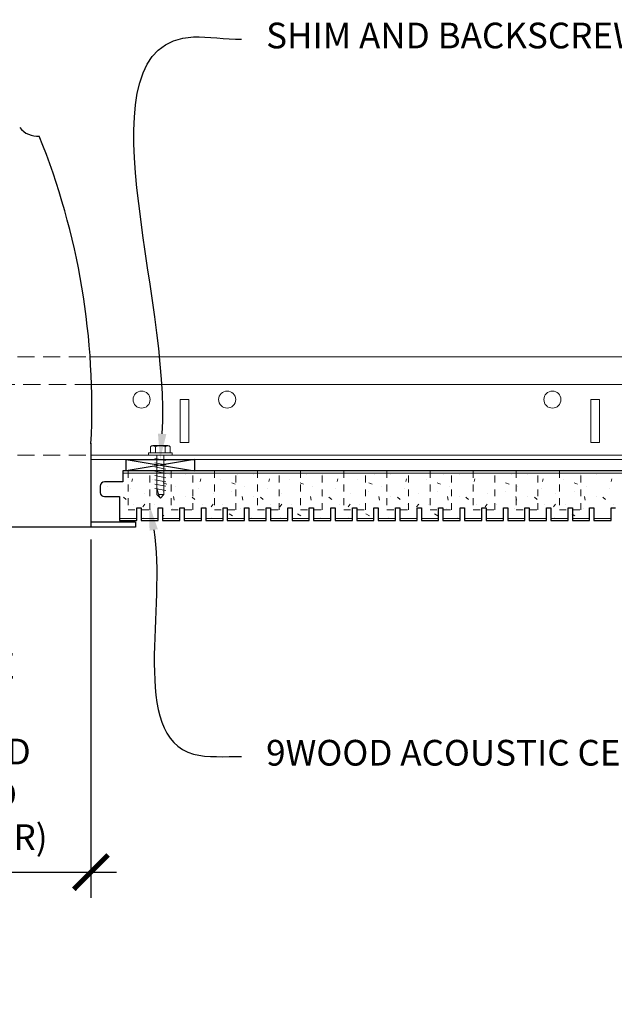
# Model space of a CAD drawing. Units: inches. Extents: x 1728 to 3456, y 0 to 1152.
# Drawn here: x 1943 to 1952, y 724 to 739 of the extents above; entities that cross this region are included whole.
import ezdxf
from ezdxf import colors
from ezdxf.entities.mleader import LeaderData, LeaderLine
from ezdxf.math import Vec2, Vec3

# ---------------------------------------------------------------- set-up
doc = ezdxf.new("R2010")
doc.units = ezdxf.units.IN
doc.header["$MEASUREMENT"] = 0
doc.header["$PDMODE"] = 3
doc.header["$PDSIZE"] = 0.15625
doc.linetypes.add('HIDDEN', pattern=[0.375, 0.25, -0.125])
doc.layers.get('0').update_dxf_attribs({"lineweight": 25})
for name, color, linetype, lineweight in [('E-LITE-CLNG', 7, 'Continuous', 25), ('Z-ANNO-DIMS', 1, 'Continuous', 25), ('Z-ANNO-NOTE', 7, 'Continuous', 35), ('Z-CLNG-FURR', 4, 'Continuous', 25), ('Z-CLNG-SUSP', 3, 'Continuous', 18), ('Z-CLNG-TEES', 3, 'Continuous', 18), ('Z-CLNG-WOOD', 5, 'Continuous', 25), ('Z-CLNG-WOOD-PATT', 2, 'Continuous', 15)]:
    doc.layers.add(name, color=color, linetype=linetype, lineweight=lineweight)
doc.styles.add('1-4', font='arial.ttf', dxfattribs={"height": 0.375})
doc.dimstyles.new('1-4', dxfattribs={"dimscale": 4, "dimtxt": 0.09375, "dimasz": 0.125, "dimexe": 0.09375, "dimexo": 0.0625, "dimgap": 0.0625, "dimtad": 1, "dimtoh": 1, "dimdec": 5, "dimzin": 3, "dimdsep": 46, "dimlunit": 5, "dimtxsty": '1-4', "dimblk": 'ARCHTICK', "dimcen": 0, "dimdle": 0.09375, "dimclrd": 256, "dimclre": 256, "dimclrt": 256, "dimadec": 1, "dimazin": 0, "dimtfac": 1, "dimtdec": 5, "dimtofl": 0, "dimtmove": 0, "dimatfit": 3, "dimfxl": 0.09375, "dimfrac": 2, "dimtolj": 1, "dimtzin": 0, "dimlwd": -1, "dimlwe": -1, "dimarcsym": 0})

# ---------------------------------------------------------------- blocks, each defined once
blk = doc.blocks.new('_ARCHTICK')
at = {"color": 0, "linetype": 'ByBlock', "const_width": 0.15}
blk.add_lwpolyline([(-0.5, -0.5), (0.5, 0.5)], dxfattribs=at)
blk = doc.blocks.new('*D471')
at = {"layer": 'Defpoints', "color": 0, "transparency": 16777216}
for p in [(1937.558, 731.182), (1944.259, 731.182), (1944.259, 726.074)]:
    blk.add_point(p, dxfattribs=at)
at = {"layer": 'Z-ANNO-DIMS', "transparency": 16777216}
for p, q in [((1937.558, 730.932), (1937.558, 725.699)), ((1944.259, 730.932), (1944.259, 725.699)), ((1937.183, 726.074), (1944.634, 726.074))]:
    blk.add_line(p, q, dxfattribs=at)
at = {"layer": 'Z-ANNO-DIMS', "transparency": 16777216, "xscale": 0.5, "yscale": 0.5, "zscale": 0.5, "rotation": 180}
blk.add_blockref('_ARCHTICK', (1937.558, 726.074), dxfattribs=at)
at = {"layer": 'Z-ANNO-DIMS', "transparency": 16777216, "xscale": 0.5, "yscale": 0.5, "zscale": 0.5}
blk.add_blockref('_ARCHTICK', (1944.259, 726.074), dxfattribs=at)
at = {"layer": 'Z-ANNO-DIMS', "transparency": 16777216, "insert": (1940.909, 727.834), "char_height": 0.375, "attachment_point": 5, "style": '1-4'}
blk.add_mtext('\\A1;REFER TO FIXTURE\\PMANUFACTURER\\PFOR RECOMMENDED \\PCUT OUT, IN  FIELD \\P(BY SUBCONTRACTOR)', dxfattribs=at)

msp = doc.modelspace()

# ---------------------------------------------------------------- linework, layer by layer
at = {"layer": 'E-LITE-CLNG', "color": 0}
for p, q in [((1944.259006, 732.336374), (1944.259006, 731.109487)), ((1944.908534, 731.109487), (1936.908534, 731.109487)), ((1944.908534, 731.181657), (1944.259006, 731.181657)), ((1944.908534, 731.181657), (1944.908534, 731.109487))]:
    msp.add_line(p, q, dxfattribs=at)
for centre, radius, start, end in [((1943.481429, 737.151975), 0.33376, 217.9661807, 273.9849392), ((1933.680863, 732.860618), 10.59161, 357.1103871, 21.94827)]:
    msp.add_arc(centre, radius, start, end, dxfattribs=at)
at = {"layer": 'Z-CLNG-FURR'}
for p, q in [((1945.772292, 732.098534), (1944.772292, 731.931657)), ((1944.772292, 732.098534), (1945.772292, 731.931657))]:
    msp.add_line(p, q, dxfattribs=at)
msp.add_lwpolyline([(1945.772292, 731.931657), (1944.772292, 731.931657), (1944.772292, 732.098534), (1945.772292, 732.098534)], close=True, dxfattribs=at)
at = {"layer": 'Z-CLNG-SUSP'}
for p, q in [((1945.127954, 732.283108), (1945.127954, 732.194234)), ((1945.160754, 732.302034), (1945.38383, 732.302034)), ((1945.200123, 732.194234), (1945.200123, 732.283108)), ((1945.344461, 732.194234), (1945.344461, 732.283108)), ((1945.41663, 732.194234), (1945.41663, 732.283108)), ((1945.446292, 732.194234), (1945.098292, 732.194234)), ((1945.098292, 732.194234), (1945.098292, 732.161034)), ((1945.446292, 732.161034), (1945.098292, 732.161034)), ((1945.220362, 732.161034), (1945.220362, 731.587963)), ((1945.324222, 732.161034), (1945.324222, 731.587963)), ((1945.446292, 732.194234), (1945.446292, 732.161034)), ((1945.190292, 732.114159), (1945.354292, 732.082909)), ((1945.190292, 732.051659), (1945.354292, 732.020409)), ((1945.190292, 731.989159), (1945.354292, 731.957909)), ((1945.190292, 731.926659), (1945.354292, 731.895409)), ((1945.190292, 731.864159), (1945.354292, 731.832909)), ((1945.190292, 731.801659), (1945.354292, 731.770409)), ((1945.190292, 731.739159), (1945.354292, 731.707909)), ((1945.190292, 731.676659), (1945.354292, 731.645409)), ((1945.220362, 731.587963), (1945.272292, 731.536034)), ((1945.246643, 731.587963), (1945.272292, 731.536034)), ((1945.324222, 731.587963), (1945.246643, 731.587963)), ((1945.324222, 731.587963), (1945.272292, 731.536034))]:
    msp.add_line(p, q, dxfattribs=at)
at = {"layer": 'Z-CLNG-SUSP', "extrusion": (0, 0, -1), "flags": 128}
for points in [[(-1945.200123, 732.283108), (-1945.182946, 732.296961), (-1945.164039, 732.299561), (-1945.145131, 732.296961), (-1945.127954, 732.283108)], [(-1945.344461, 732.283108), (-1945.310107, 732.296961), (-1945.272292, 732.299561), (-1945.234477, 732.296961), (-1945.200123, 732.283108)], [(-1945.41663, 732.283108), (-1945.399452, 732.296961), (-1945.380545, 732.299561), (-1945.361638, 732.296961), (-1945.344461, 732.283108)]]:
    msp.add_lwpolyline(points, dxfattribs=at)
at = {"layer": 'Z-CLNG-SUSP', "flags": 128}
msp.add_lwpolyline([(1945.220362, 731.692284), (1945.22038, 731.691464), (1945.220434, 731.690537), (1945.220525, 731.689502), (1945.220651, 731.688361), (1945.220813, 731.687114), (1945.22101, 731.685762), (1945.221244, 731.684306), (1945.221512, 731.682747), (1945.221816, 731.681086), (1945.222155, 731.679325), (1945.222529, 731.677464), (1945.222938, 731.675504), (1945.223381, 731.673448), (1945.223857, 731.671297), (1945.224368, 731.669051), (1945.224911, 731.666713), (1945.225488, 731.664284), (1945.226097, 731.661767), (1945.226738, 731.659161), (1945.227411, 731.656471), (1945.228115, 731.653696), (1945.228849, 731.65084), (1945.229614, 731.647905), (1945.230409, 731.644891), (1945.231232, 731.641802), (1945.232084, 731.638639), (1945.232964, 731.635406), (1945.233872, 731.632103), (1945.234806, 731.628733), (1945.235766, 731.625299), (1945.236751, 731.621803), (1945.237761, 731.618248), (1945.238795, 731.614635), (1945.239853, 731.610968), (1945.240933, 731.607249), (1945.242034, 731.60348), (1945.243157, 731.599664), (1945.2443, 731.595805), (1945.245462, 731.591903), (1945.246643, 731.587963)], dxfattribs=at)
at = {"layer": 'Z-CLNG-SUSP'}
for centre, start, end in [((1945.160754, 732.264148), 90, 149.969892), ((1945.38383, 732.264148), 30.030108, 90)]:
    msp.add_arc(centre, 0.037886, start, end, dxfattribs=at)
at = {"layer": 'Z-CLNG-TEES', "linetype": 'HIDDEN', "lineweight": 13}
for p, q in [((1937.560001, 733.598534), (1944.257068, 733.598534)), ((1944.271191, 733.192284), (1937.545878, 733.192284)), ((1937.559404, 732.161034), (1944.259006, 732.161034))]:
    msp.add_line(p, q, dxfattribs=at)
at = {"layer": 'Z-CLNG-TEES'}
for p, q in [((1944.257068, 733.598534), (1963.623793, 733.598534)), ((1944.271191, 733.192284), (1963.623793, 733.192284)), ((1944.259006, 732.161034), (1963.623793, 732.161034)), ((1944.259006, 732.098534), (1963.623793, 732.098534))]:
    msp.add_line(p, q, dxfattribs=at)
for points in [[(1945.561293, 732.348534), (1945.686293, 732.348534), (1945.686293, 732.973534), (1945.561293, 732.973534)], [(1951.561293, 732.348534), (1951.686293, 732.348534), (1951.686293, 732.973534), (1951.561293, 732.973534)]]:
    msp.add_lwpolyline(points, close=True, dxfattribs=at)
for centre in [(1944.998793, 732.973534), (1946.248793, 732.973534), (1950.998793, 732.973534)]:
    msp.add_circle(centre, 0.125, dxfattribs=at)
at = {"layer": 'Z-CLNG-WOOD'}
msp.add_lwpolyline([(1952.234983, 731.931657), (1944.725928, 731.931657), (1944.725928, 731.771657), (1944.457194, 731.771657, 0.414213562), (1944.394694, 731.709157), (1944.394694, 731.619157, 0.414213562), (1944.457194, 731.556657), (1944.675928, 731.556657), (1944.675928, 731.206657), (1944.927896, 731.206657), (1944.927896, 731.394157), (1944.990889, 731.394157), (1944.990889, 731.206657), (1945.242857, 731.206657), (1945.242857, 731.394157), (1945.305849, 731.394157), (1945.305849, 731.206657), (1945.557818, 731.206657), (1945.557818, 731.394157), (1945.62081, 731.394157), (1945.62081, 731.206657), (1945.872778, 731.206657), (1945.872778, 731.394157), (1945.93577, 731.394157), (1945.93577, 731.206657), (1946.187739, 731.206657), (1946.187739, 731.394157), (1946.250731, 731.394157), (1946.250731, 731.206657), (1946.5027, 731.206657), (1946.5027, 731.394157), (1946.565692, 731.394157), (1946.565692, 731.206657), (1946.81766, 731.206657), (1946.81766, 731.394157), (1946.880652, 731.394157), (1946.880652, 731.206657), (1947.132621, 731.206657), (1947.132621, 731.394157), (1947.195613, 731.394157), (1947.195613, 731.206657), (1947.447582, 731.206657), (1947.447582, 731.394157), (1947.510574, 731.394157), (1947.510574, 731.206657), (1947.762542, 731.206657), (1947.762542, 731.394157), (1947.825534, 731.394157), (1947.825534, 731.206657), (1948.077503, 731.206657), (1948.077503, 731.394157), (1948.140495, 731.394157), (1948.140495, 731.206657), (1948.392463, 731.206657), (1948.392463, 731.394157), (1948.455456, 731.394157), (1948.455456, 731.206657), (1948.707424, 731.206657), (1948.707424, 731.394157), (1948.770416, 731.394157), (1948.770416, 731.206657), (1949.022385, 731.206657), (1949.022385, 731.394157), (1949.085377, 731.394157), (1949.085377, 731.206657), (1949.337345, 731.206657), (1949.337345, 731.394157), (1949.400337, 731.394157), (1949.400337, 731.206657), (1949.652306, 731.206657), (1949.652306, 731.394157), (1949.715298, 731.394157), (1949.715298, 731.206657), (1949.967267, 731.206657), (1949.967267, 731.394157), (1950.030259, 731.394157), (1950.030259, 731.206657), (1950.282227, 731.206657), (1950.282227, 731.394157), (1950.345219, 731.394157), (1950.345219, 731.206657), (1950.597188, 731.206657), (1950.597188, 731.394157), (1950.66018, 731.394157), (1950.66018, 731.206657), (1950.912148, 731.206657), (1950.912148, 731.394157), (1950.975141, 731.394157), (1950.975141, 731.206657), (1951.227109, 731.206657), (1951.227109, 731.394157), (1951.290101, 731.394157), (1951.290101, 731.206657), (1951.54207, 731.206657), (1951.54207, 731.394157), (1951.605062, 731.394157), (1951.605062, 731.206657), (1951.85703, 731.206657), (1951.85703, 731.394157), (1951.920022, 731.394157)], format="xyb", dxfattribs=at)
at = {"layer": 'Z-CLNG-WOOD', "linetype": 'HIDDEN', "lineweight": 5, "ltscale": 0.25}
for points in [[(1944.801913, 731.931657), (1944.801913, 731.362907), (1945.116873, 731.362907), (1945.116873, 731.931657)], [(1945.431834, 731.931657), (1945.431834, 731.362907), (1945.746794, 731.362907), (1945.746794, 731.931657)], [(1946.061755, 731.931657), (1946.061755, 731.362907), (1946.376715, 731.362907), (1946.376715, 731.931657)], [(1946.691676, 731.931657), (1946.691676, 731.362907), (1947.006636, 731.362907), (1947.006636, 731.931657)], [(1947.321598, 731.931657), (1947.321598, 731.362907), (1947.636558, 731.362907), (1947.636558, 731.931657)], [(1947.951519, 731.931657), (1947.951519, 731.362907), (1948.266479, 731.362907), (1948.266479, 731.931657)], [(1948.58144, 731.931657), (1948.58144, 731.362907), (1948.8964, 731.362907), (1948.8964, 731.931657)], [(1949.211361, 731.931657), (1949.211361, 731.362907), (1949.526321, 731.362907), (1949.526321, 731.931657)], [(1949.841283, 731.931657), (1949.841283, 731.362907), (1950.156243, 731.362907), (1950.156243, 731.931657)], [(1950.471204, 731.931657), (1950.471204, 731.362907), (1950.786164, 731.362907), (1950.786164, 731.931657)], [(1951.101125, 731.931657), (1951.101125, 731.362907), (1951.416085, 731.362907), (1951.416085, 731.931657)]]:
    msp.add_lwpolyline(points, dxfattribs=at)
at = {"layer": 'Z-CLNG-WOOD-PATT', "linetype": 'Continuous'}
for p, q in [((1945.405436, 731.876657), (1945.405436, 731.876657)), ((1945.635436, 731.886657), (1945.635436, 731.886657)), ((1946.405436, 731.876657), (1946.405436, 731.876657)), ((1946.635436, 731.886657), (1946.635436, 731.886657)), ((1947.405436, 731.876657), (1947.405436, 731.876657)), ((1947.635436, 731.886657), (1947.635436, 731.886657)), ((1948.405436, 731.876657), (1948.405436, 731.876657)), ((1948.635436, 731.886657), (1948.635436, 731.886657)), ((1949.405436, 731.876657), (1949.405436, 731.876657)), ((1949.635436, 731.886657), (1949.635436, 731.886657)), ((1950.405436, 731.876657), (1950.405436, 731.876657)), ((1950.635436, 731.886657), (1950.635436, 731.886657)), ((1951.405436, 731.876657), (1951.405436, 731.876657)), ((1951.635436, 731.886657), (1951.635436, 731.886657)), ((1944.495436, 731.706657), (1944.495436, 731.706657)), ((1944.855436, 731.776657), (1944.865436, 731.816657)), ((1945.155436, 731.806657), (1945.155436, 731.806657)), ((1945.315436, 731.756657), (1945.365436, 731.736657)), ((1945.495436, 731.706657), (1945.495436, 731.706657)), ((1945.855437, 731.776656), (1945.865437, 731.816656)), ((1946.155436, 731.806657), (1946.155436, 731.806657)), ((1946.315436, 731.756656), (1946.365436, 731.736656)), ((1946.495436, 731.706657), (1946.495436, 731.706657)), ((1946.855438, 731.776655), (1946.865438, 731.816655)), ((1947.155436, 731.806657), (1947.155436, 731.806657)), ((1947.315436, 731.756656), (1947.365436, 731.736656)), ((1947.495436, 731.706657), (1947.495436, 731.706657)), ((1947.855439, 731.776653), (1947.865439, 731.816653)), ((1948.155436, 731.806657), (1948.155436, 731.806657)), ((1948.315436, 731.756655), (1948.365436, 731.736655)), ((1948.495436, 731.706657), (1948.495436, 731.706657)), ((1948.85544, 731.776652), (1948.86544, 731.816652)), ((1949.155436, 731.806657), (1949.155436, 731.806657)), ((1949.315436, 731.756655), (1949.365436, 731.736655)), ((1949.495436, 731.706657), (1949.495436, 731.706657)), ((1949.855441, 731.776651), (1949.865441, 731.816651)), ((1950.155436, 731.806657), (1950.155436, 731.806657)), ((1950.315436, 731.756654), (1950.365436, 731.736654)), ((1950.495436, 731.706657), (1950.495436, 731.706657)), ((1950.855442, 731.77665), (1950.865442, 731.81665)), ((1951.155436, 731.806657), (1951.155436, 731.806657)), ((1951.315436, 731.756654), (1951.365436, 731.736653)), ((1951.495436, 731.706657), (1951.495436, 731.706657)), ((1951.855443, 731.776649), (1951.865443, 731.816649)), ((1944.465437, 731.556657), (1944.465436, 731.55666)), ((1944.735436, 731.546657), (1944.775436, 731.516657)), ((1944.835436, 731.676657), (1944.835436, 731.676657)), ((1945.045436, 731.606657), (1945.045436, 731.606657)), ((1945.315436, 731.636657), (1945.315436, 731.636657)), ((1945.475436, 731.506657), (1945.465436, 731.556657)), ((1945.635436, 731.556657), (1945.635436, 731.556657)), ((1945.735436, 731.546657), (1945.775436, 731.516657)), ((1945.835436, 731.676657), (1945.835436, 731.676657)), ((1946.045436, 731.606657), (1946.045436, 731.606657)), ((1946.315436, 731.636657), (1946.315436, 731.636657)), ((1946.475436, 731.506653), (1946.465436, 731.556653)), ((1946.635436, 731.556657), (1946.635436, 731.556657)), ((1946.735436, 731.546657), (1946.775436, 731.516657)), ((1946.835436, 731.676657), (1946.835436, 731.676657)), ((1947.045436, 731.606657), (1947.045436, 731.606657)), ((1947.315436, 731.636657), (1947.315436, 731.636657)), ((1947.475436, 731.50665), (1947.465436, 731.55665)), ((1947.635436, 731.556657), (1947.635436, 731.556657)), ((1947.735436, 731.546657), (1947.775436, 731.516657)), ((1947.835436, 731.676657), (1947.835436, 731.676657)), ((1948.045436, 731.606657), (1948.045436, 731.606657)), ((1948.315436, 731.636657), (1948.315436, 731.636657)), ((1948.475436, 731.506646), (1948.465436, 731.556646)), ((1948.635436, 731.556657), (1948.635436, 731.556657)), ((1948.735436, 731.546657), (1948.775436, 731.516657)), ((1948.835436, 731.676657), (1948.835436, 731.676657)), ((1949.045436, 731.606657), (1949.045436, 731.606657)), ((1949.315436, 731.636657), (1949.315436, 731.636657)), ((1949.475435, 731.506643), (1949.465436, 731.556643)), ((1949.635436, 731.556657), (1949.635436, 731.556657)), ((1949.735436, 731.546657), (1949.775436, 731.516657)), ((1949.835436, 731.676657), (1949.835436, 731.676657)), ((1950.045436, 731.606657), (1950.045436, 731.606657)), ((1950.315436, 731.636657), (1950.315436, 731.636657)), ((1950.475435, 731.506639), (1950.465435, 731.556639)), ((1950.635436, 731.556657), (1950.635436, 731.556657)), ((1950.735436, 731.546657), (1950.775436, 731.516657)), ((1950.835436, 731.676657), (1950.835436, 731.676657)), ((1951.045436, 731.606657), (1951.045436, 731.606657)), ((1951.315436, 731.636657), (1951.315436, 731.636657)), ((1951.475435, 731.506636), (1951.465435, 731.556636)), ((1951.635436, 731.556657), (1951.635436, 731.556657)), ((1951.735436, 731.546657), (1951.775436, 731.516657)), ((1951.835436, 731.676657), (1951.835436, 731.676657)), ((1944.885436, 731.436657), (1944.885436, 731.436657)), ((1945.015436, 731.406657), (1945.045436, 731.446657)), ((1945.185436, 731.446657), (1945.185436, 731.446657)), ((1945.885436, 731.436657), (1945.885436, 731.436657)), ((1946.015436, 731.406657), (1946.045436, 731.446657)), ((1946.185436, 731.446657), (1946.185436, 731.446657)), ((1946.885436, 731.436657), (1946.885436, 731.436657)), ((1947.015436, 731.406657), (1947.045436, 731.446657)), ((1947.185436, 731.446657), (1947.185436, 731.446657)), ((1947.885436, 731.436657), (1947.885436, 731.436657)), ((1948.015436, 731.406657), (1948.045436, 731.446657)), ((1948.185436, 731.446657), (1948.185436, 731.446657)), ((1948.885436, 731.436657), (1948.885436, 731.436657)), ((1949.015436, 731.406657), (1949.045436, 731.446657)), ((1949.185436, 731.446657), (1949.185436, 731.446657)), ((1949.885436, 731.436657), (1949.885436, 731.436657)), ((1950.015436, 731.406657), (1950.045436, 731.446657)), ((1950.185436, 731.446657), (1950.185436, 731.446657)), ((1950.885436, 731.436657), (1950.885436, 731.436657)), ((1951.015436, 731.406657), (1951.045436, 731.446657)), ((1951.185436, 731.446657), (1951.185436, 731.446657)), ((1951.885436, 731.436657), (1951.885436, 731.436657)), ((1945.325436, 731.276657), (1945.305357, 731.288704)), ((1945.445436, 731.386657), (1945.445436, 731.386657)), ((1946.325437, 731.276657), (1946.275437, 731.306657)), ((1946.445436, 731.386657), (1946.445436, 731.386657)), ((1946.605436, 731.256657), (1946.605436, 731.256657)), ((1947.325439, 731.276657), (1947.275439, 731.306657)), ((1947.445436, 731.386657), (1947.445436, 731.386657)), ((1947.605436, 731.256657), (1947.605436, 731.256657)), ((1948.325441, 731.276656), (1948.27544, 731.306657)), ((1948.605436, 731.256657), (1948.605436, 731.256657)), ((1949.325442, 731.276656), (1949.275442, 731.306656)), ((1949.445436, 731.386657), (1949.445436, 731.386657)), ((1949.605436, 731.256657), (1949.605436, 731.256657)), ((1950.282227, 731.302586), (1950.275443, 731.306656)), ((1950.445436, 731.386657), (1950.445436, 731.386657)), ((1951.325445, 731.276656), (1951.289609, 731.298157)), ((1951.445436, 731.386657), (1951.445436, 731.386657)), ((1951.605436, 731.256657), (1951.605436, 731.256657)), ((1945.025436, 731.246657), (1945.025436, 731.246657)), ((1946.025436, 731.246657), (1946.025436, 731.246657)), ((1947.025436, 731.246657), (1947.025436, 731.246657)), ((1948.025436, 731.246657), (1948.025436, 731.246657)), ((1951.025436, 731.246657), (1951.025436, 731.246657))]:
    msp.add_line(p, q, dxfattribs=at)
at = {"layer": 'Z-CLNG-WOOD-PATT'}
for points in [[(1952.234983, 731.900407), (1944.725928, 731.900407)], [(1944.675928, 731.237907), (1944.927896, 731.237907)], [(1944.990889, 731.237907), (1945.242857, 731.237907)], [(1945.305849, 731.237907), (1945.557818, 731.237907)], [(1945.62081, 731.237907), (1945.872778, 731.237907)], [(1945.93577, 731.237907), (1946.187739, 731.237907)], [(1946.250731, 731.237907), (1946.5027, 731.237907)], [(1946.565692, 731.237907), (1946.81766, 731.237907)], [(1946.880652, 731.237907), (1947.132621, 731.237907)], [(1947.195613, 731.237907), (1947.447582, 731.237907)], [(1947.510574, 731.237907), (1947.762542, 731.237907)], [(1947.825534, 731.237907), (1948.077503, 731.237907)], [(1948.140495, 731.237907), (1948.392463, 731.237907)], [(1948.455456, 731.237907), (1948.707424, 731.237907)], [(1948.770416, 731.237907), (1949.022385, 731.237907)], [(1949.085377, 731.237907), (1949.337345, 731.237907)], [(1949.400337, 731.237907), (1949.652306, 731.237907)], [(1949.715298, 731.237907), (1949.967267, 731.237907)], [(1950.030259, 731.237907), (1950.282227, 731.237907)], [(1950.345219, 731.237907), (1950.597188, 731.237907)], [(1950.66018, 731.237907), (1950.912148, 731.237907)], [(1950.975141, 731.237907), (1951.227109, 731.237907)], [(1951.290101, 731.237907), (1951.54207, 731.237907)], [(1951.605062, 731.237907), (1951.85703, 731.237907)]]:
    msp.add_lwpolyline(points, dxfattribs=at)

# ---------------------------------------------------------------- dimensions: what is measured, and where the dimension line sits
at = {"layer": 'Z-ANNO-DIMS'}
dim = msp.add_linear_dim(base=(1944.259006, 726.074444), p1=(1937.558063, 731.181657), p2=(1944.259006, 731.181657), text='REFER TO FIXTURE\\PMANUFACTURER\\PFOR RECOMMENDED \\PCUT OUT, IN  FIELD \\P(BY SUBCONTRACTOR)', dimstyle='1-4', override={"dimpost": '"'}, dxfattribs=at)
dim.commit()
dim.dimension.update_dxf_attribs({"geometry": '*D471', "text_midpoint": (1940.908534, 727.833568)})

# ---------------------------------------------------------------- leaders
at = {"layer": 'Z-ANNO-NOTE'}
ml = msp.add_multileader_mtext('Standard', dxfattribs=at)
ml.set_content('SHIM AND BACKSCREW AS REQUIRED (TYP; BY SUBCONTRACTOR)', color=256, style='1-4')
ml.set_leader_properties()
ml.build(insert=Vec2(0, 0))
ml.multileader.update_dxf_attribs({"leader_type": 2, "text_right_attachment_type": 3, "dogleg_length": 0.36, "arrow_head_size": 0.375, "scale": 4})
ctx = ml.context
ctx.base_point, ctx.scale, ctx.char_height, ctx.arrow_head_size, ctx.landing_gap_size, ctx.plane_origin = Vec3(1946.457648, 738.234749), 4, 0.375, 0.375, 0.36, Vec3(1945.347756, 740.239878)
ctx.right_attachment = 3
notes = []
notes.append((ctx, [(0, (1, 1, 0), (1945.017648, 738.234749), (1, 0), 1.44, [(0, [(1945.269051, 732.099151), (1945.756813, 738.269053)], 0, [])])]))
ctx.mtext.insert, ctx.mtext.width, ctx.mtext.flow_direction = Vec3(1946.817648, 738.477374), 5.20385183, 5
ml = msp.add_multileader_mtext('Standard', dxfattribs=at)
ml.set_content('9WOOD ACOUSTIC CEILING PLANK (TYP)', color=256, style='1-4')
ml.set_leader_properties()
ml.build(insert=Vec2(0, 0))
ml.multileader.update_dxf_attribs({"leader_type": 2, "text_right_attachment_type": 3, "dogleg_length": 0.36, "arrow_head_size": 0.375, "scale": 4})
ctx = ml.context
ctx.base_point, ctx.scale, ctx.char_height, ctx.arrow_head_size, ctx.landing_gap_size, ctx.plane_origin = Vec3(1946.457648, 727.762633), 4, 0.375, 0.375, 0.36, Vec3(1945.347756, 730.68304)
ctx.right_attachment = 3
notes.append((ctx, [(0, (1, 1, 0), (1945.017648, 727.762633), (1, 0), 1.44, [(0, [(1945.109684, 731.439504), (1945.756813, 727.796936)], 0, [])])]))
ctx.mtext.insert, ctx.mtext.width, ctx.mtext.flow_direction = Vec3(1946.817648, 728.004105), 5.20385183, 5
for ctx, leaders in notes:
    for number, flags, end, landing, length, lines in leaders:
        leader = LeaderData()
        leader.index, (leader.has_last_leader_line, leader.has_dogleg_vector, leader.attachment_direction) = number, flags
        leader.last_leader_point, leader.dogleg_vector, leader.dogleg_length = Vec3(end), Vec3(landing), length
        for number, points, colour, breaks in lines:
            line = LeaderLine()
            line.index, line.vertices, line.color, line.breaks = number, Vec3.list(points), colors.encode_raw_color(colour), breaks
            leader.lines.append(line)
        ctx.leaders.append(leader)

doc.saveas('drawing.dxf')
